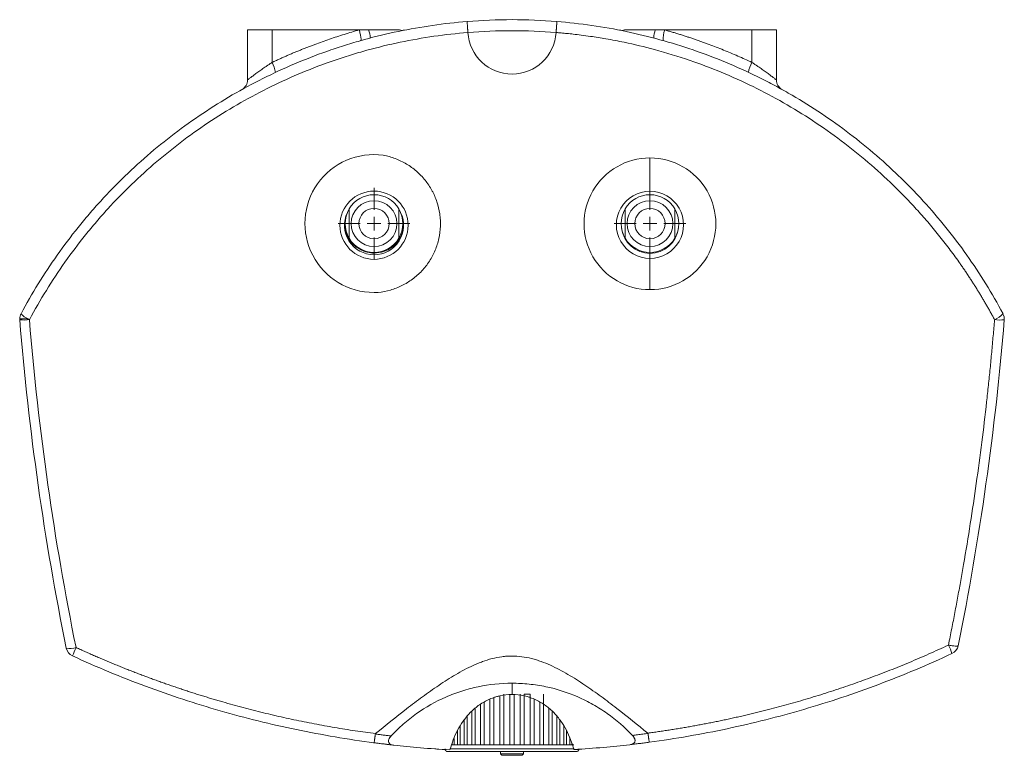
# Model space of a CAD drawing. Units: millimetres. Extents: x 68 to 766, y 42 to 803.
# Drawn here: x 299 to 478, y 564 to 698 of the extents above; entities that cross this region are included whole.
import ezdxf

# ---------------------------------------------------------------- set-up
doc = ezdxf.new("R2010")
doc.units = ezdxf.units.MM

# ---------------------------------------------------------------- blocks, each defined once
blk = doc.blocks.new('SW_CENTERMARKSYMBOL_1')
at = {"color": 0, "linetype": 'Continuous', "lineweight": 0}
for p, q in [((0, 2.5), (0, 6.475)), ((-2.5, 0), (-6.475, 0)), ((0, 0), (-1.25, 0)), ((0, 0), (0, 1.25)), ((0, 0), (0, -1.25)), ((0, 0), (1.25, 0)), ((2.5, 0), (6.475, 0)), ((0, -2.5), (0, -6.475))]:
    blk.add_line(p, q, dxfattribs=at)
blk = doc.blocks.new('SW_CENTERMARKSYMBOL_2')
at = {"color": 0, "linetype": 'Continuous', "lineweight": 0}
for p, q in [((0, 2.5), (0, 6.475)), ((-2.5, 0), (-6.475, 0)), ((0, 0), (-1.25, 0)), ((0, 0), (0, 1.25)), ((0, 0), (0, -1.25)), ((0, 0), (1.25, 0)), ((2.5, 0), (6.475, 0)), ((0, -2.5), (0, -6.475))]:
    blk.add_line(p, q, dxfattribs=at)

msp = doc.modelspace()

# ---------------------------------------------------------------- linework, layer by layer
at = {"color": 7, "linetype": 'Continuous', "lineweight": 15}
for p, q in [((340.56, 686.72), (340.56, 695.77)), ((344.99, 695.77), (340.56, 695.77)), ((344.99, 695.77), (344.99, 689.88)), ((360.78, 695.77), (344.99, 695.77)), ((360.78, 695.77), (362.49, 695.77)), ((380.48, 695.3), (380.48, 695.3)), ((396.46, 695.3), (396.46, 695.3)), ((414.45, 695.77), (416.15, 695.77)), ((431.95, 695.77), (416.15, 695.77)), ((431.95, 689.88), (431.95, 695.77)), ((436.37, 695.77), (431.95, 695.77)), ((436.37, 695.77), (436.37, 686.72)), ((340.04, 685.4), (339.95, 685.28)), ((413.47, 666.54), (413.47, 672.58)), ((413.47, 666.54), (413.47, 665.9)), ((358.97, 663.33), (358.97, 658.02)), ((367.97, 658.02), (367.97, 663.33)), ((408.97, 663.33), (408.97, 658.02)), ((417.97, 658.02), (417.97, 663.33)), ((363.47, 655.32), (363.47, 655.02)), ((413.47, 655.27), (413.47, 654.37)), ((413.47, 648.7), (413.47, 654.37)), ((388.47, 577.36), (388.47, 575.31)), ((385.16, 574.74), (385.16, 566.22)), ((386.26, 566.22), (386.26, 575.04)), ((386.98, 575.36), (386.98, 566.22)), ((388.1, 566.22), (388.1, 575.36)), ((388.83, 575.36), (388.83, 566.22)), ((389.96, 566.22), (389.96, 575.36)), ((391.77, 575.36), (390.68, 575.36)), ((390.68, 575.36), (390.68, 566.22)), ((391.77, 566.22), (391.77, 575.36)), ((394.17, 575.36), (394.17, 566.22)), ((381.79, 572.81), (381.79, 566.22)), ((382.76, 566.22), (382.76, 573.56)), ((383.42, 573.95), (383.42, 566.22)), ((384.46, 566.22), (384.46, 574.47)), ((392.47, 574.48), (392.47, 566.22)), ((393.52, 566.22), (393.52, 573.94)), ((395.14, 566.22), (395.14, 572.82)), ((380.33, 571.37), (380.33, 566.22)), ((381.2, 566.22), (381.2, 572.3)), ((395.74, 572.3), (395.74, 566.22)), ((396.61, 566.22), (396.61, 571.39)), ((379.05, 569.49), (379.05, 566.22)), ((379.8, 566.22), (379.8, 570.67)), ((397.14, 570.67), (397.14, 566.22)), ((397.88, 566.22), (397.88, 569.6)), ((378, 567.36), (378, 566.22)), ((378.61, 566.22), (378.61, 568.79)), ((398.33, 568.75), (398.33, 566.22)), ((398.94, 566.22), (398.94, 567.51)), ((377.46, 566.21), (399.44, 566.21)), ((377.65, 566.22), (377.65, 566.49)), ((378, 566.22), (377.65, 566.22)), ((377.71, 566.21), (377.71, 566.22)), ((378, 566.22), (378.06, 566.22)), ((378.06, 566.22), (378.06, 566.21)), ((378.06, 566.21), (378.66, 566.21)), ((379.05, 566.22), (378.61, 566.22)), ((378.66, 566.21), (378.66, 566.22)), ((379.05, 566.22), (379.11, 566.22)), ((379.11, 566.22), (379.11, 566.21)), ((379.11, 566.21), (379.85, 566.21)), ((380.33, 566.22), (379.8, 566.22)), ((379.85, 566.21), (379.85, 566.22)), ((380.33, 566.22), (380.38, 566.22)), ((380.38, 566.22), (380.38, 566.21)), ((380.38, 566.21), (381.23, 566.21)), ((381.79, 566.22), (381.2, 566.22)), ((381.23, 566.21), (381.23, 566.22)), ((381.79, 566.22), (381.83, 566.22)), ((381.83, 566.22), (381.83, 566.21)), ((381.83, 566.21), (382.79, 566.21)), ((383.42, 566.22), (382.76, 566.22)), ((382.79, 566.21), (382.79, 566.22)), ((383.42, 566.22), (383.45, 566.22)), ((383.45, 566.22), (383.45, 566.21)), ((383.45, 566.21), (384.48, 566.21)), ((385.16, 566.22), (384.46, 566.22)), ((384.48, 566.21), (384.48, 566.22)), ((385.16, 566.22), (385.18, 566.22)), ((385.18, 566.22), (385.18, 566.21)), ((385.18, 566.21), (386.27, 566.21)), ((386.98, 566.22), (386.26, 566.22)), ((386.27, 566.21), (386.27, 566.22)), ((386.98, 566.22), (386.99, 566.22)), ((386.99, 566.22), (386.99, 566.21)), ((386.99, 566.21), (388.1, 566.21)), ((388.83, 566.22), (388.1, 566.22)), ((388.1, 566.21), (388.1, 566.22)), ((388.83, 566.22), (388.83, 566.21)), ((388.83, 566.21), (389.94, 566.21)), ((389.94, 566.21), (389.94, 566.22)), ((389.94, 566.22), (389.96, 566.22)), ((390.68, 566.22), (389.96, 566.22)), ((390.67, 566.22), (390.67, 566.21)), ((390.67, 566.21), (391.75, 566.21)), ((391.75, 566.21), (391.75, 566.22)), ((391.75, 566.22), (391.77, 566.22)), ((392.47, 566.22), (391.77, 566.22)), ((392.45, 566.22), (392.45, 566.21)), ((392.45, 566.21), (393.49, 566.21)), ((393.49, 566.21), (393.49, 566.22)), ((393.49, 566.22), (393.52, 566.22)), ((394.17, 566.22), (393.52, 566.22)), ((394.14, 566.22), (394.14, 566.21)), ((394.14, 566.21), (395.1, 566.21)), ((395.1, 566.21), (395.1, 566.22)), ((395.1, 566.22), (395.14, 566.22)), ((395.74, 566.22), (395.14, 566.22)), ((395.7, 566.22), (395.7, 566.21)), ((395.7, 566.21), (396.56, 566.21)), ((396.56, 566.21), (396.56, 566.22)), ((396.56, 566.22), (396.61, 566.22)), ((397.14, 566.22), (396.61, 566.22)), ((397.09, 566.22), (397.09, 566.21)), ((397.09, 566.21), (397.83, 566.21)), ((397.83, 566.21), (397.83, 566.22)), ((397.83, 566.22), (397.88, 566.22)), ((398.33, 566.22), (397.88, 566.22)), ((398.27, 566.22), (398.27, 566.21)), ((398.27, 566.21), (398.88, 566.21)), ((398.88, 566.21), (398.88, 566.22)), ((398.88, 566.22), (398.94, 566.22)), ((399.29, 566.22), (398.94, 566.22)), ((399.23, 566.22), (399.23, 566.21)), ((399.23, 566.21), (399.68, 566.21)), ((399.29, 566.5), (399.29, 566.22)), ((374.51, 565.46), (374.52, 565.46)), ((386.37, 564.98), (386.37, 564.55)), ((386.37, 564.55), (386.62, 564.3)), ((390.57, 564.55), (386.37, 564.55)), ((390.32, 564.3), (386.62, 564.3)), ((390.32, 564.3), (390.57, 564.55)), ((390.57, 564.55), (390.57, 564.99))]:
    msp.add_line(p, q, dxfattribs=at)
at = {"color": 8, "linetype": 'Continuous', "lineweight": 15}
msp.add_line((399.72, 565.47), (377.21, 565.47), dxfattribs=at)
at = {"color": 7, "linetype": 'Continuous', "lineweight": 15, "flags": 128}
for points in [[(409.1, 657.74), (408.71, 658.43), (408.47, 659.04)], [(418.46, 659.04), (418.22, 658.43), (418.04, 658.06)]]:
    msp.add_lwpolyline(points, dxfattribs=at)
at = {"color": 7, "linetype": 'Continuous', "lineweight": 15}
for centre, radius in [((363.47, 660.37), 6.18), ((363.47, 660.67), 4.15), ((413.47, 660.67), 4.15), ((363.47, 660.67), 2.75), ((413.47, 660.67), 2.75)]:
    msp.add_circle(centre, radius, dxfattribs=at)
for centre, radius, start, end in [((388.47, 596.71), 100.92, 85.3826, 94.6174), ((356.09, 693.76), 6.71, 4.608, 17.4049), ((368.61, 697.69), 2, 254.196, 281.1249), ((388.47, 596.71), 98.92, 85.3672, 94.6328), ((388.47, 695.76), 8, 183.26, 356.74), ((420.84, 693.76), 6.71, 162.5951, 175.392), ((420.35, 694.1), 4.51, 158.3128, 183.2591), ((340.98, 687.5), 4.66, 7.0311, 30.725), ((435.95, 687.5), 4.66, 149.276, 172.9679), ((338.56, 686.72), 2, 299.0043, 0), ((438.37, 686.72), 2, 180, 240.9957), ((363.45, 660.68), 12.5, 82.1926, 270.0622), ((413.46, 660.64), 11.94, 89.9662, 270.0338), ((413.47, 660.64), 11.94, 269.9662, 90.0338), ((363.47, 660.67), 5.23, 30.5435, 149.4565), ((413.46, 660.45), 6.08, 89.9674, 270.0326), ((413.47, 660.67), 5.23, 30.5435, 149.4565), ((413.47, 660.45), 6.08, 269.9674, 90.0326), ((363.46, 660.37), 5.35, 154.1648, 270.0647), ((363.47, 660.67), 5.23, 149.4565, 210.5435), ((363.47, 660.36), 5.35, 269.9239, 25.8466), ((363.47, 660.67), 5.23, 329.4565, 30.5435), ((413.47, 660.67), 5.22, 149.4565, 210.5435), ((413.47, 660.67), 5.23, 329.4565, 30.5435), ((363.46, 660.68), 5.35, 182.6672, 263.7434), ((413.47, 660.46), 5.19, 187.164, 270.0178), ((413.47, 660.46), 5.19, 269.9822, 352.8361), ((363.47, 660.67), 5.23, 210.5435, 329.4565), ((413.47, 660.67), 5.23, 210.5435, 329.4565), ((363.47, 660.71), 12.54, 269.9996, 273.4171), ((301.26, 643.39), 2, 151.8372, 180), ((302.04, 646.45), 3.31, 219.7195, 247.5702), ((474.36, 647.06), 4.11, 292.0659, 318.4447), ((475.67, 643.39), 2, 355.3661, 28.1628), ((301.26, 643.39), 2, 180, 184.6339), ((300.06, 650.25), 7.06, 263.571, 277.9037), ((309.02, 657.89), 16.68, 240.4, 241.381), ((476.88, 650.25), 7.06, 262.0963, 276.4289), ((308.37, 587.31), 3.64, 259.6817, 287.6872), ((309.67, 584.13), 2, 191.5251, 245.3094), ((320.16, 578.52), 11.93, 153.5454, 161.5048), ((456.69, 578.8), 12.16, 18.922, 26.7336), ((467.35, 584.56), 2, 295.0017, 348.5252), ((388.05, 754.6), 189.63, 262.4221, 263.1501)]:
    msp.add_arc(centre, radius, start, end, dxfattribs=at)
for points, knots in [([(299.5, 644.34), (301.46, 648.01), (303.65, 651.55), (307.26, 656.65), (308.52, 658.32), (310.49, 660.77), (311.16, 661.58), (312.53, 663.18), (313.23, 663.97), (316.78, 667.87), (319.8, 670.78), (326.18, 676.22), (329.54, 678.74), (336.62, 683.39), (340.27, 685.47), (347.8, 689.16), (351.68, 690.77), (356.66, 692.49), (357.67, 692.82), (359.69, 693.44), (360.71, 693.74), (363.77, 694.58), (365.82, 695.07), (371.99, 696.36), (376.15, 696.96), (380.34, 697.3)], [0, 0, 0, 0, 0.125, 0.125, 0.1875, 0.1875, 0.21875, 0.21875, 0.25, 0.25, 0.375, 0.375, 0.5, 0.5, 0.625, 0.625, 0.75, 0.75, 0.78125, 0.78125, 0.8125, 0.8125, 0.875, 0.875, 1, 1, 1, 1]), ([(380.48, 695.3), (380.48, 695.34), (380.47, 695.4), (380.46, 695.51), (380.45, 695.61), (380.44, 695.72), (380.44, 695.82), (380.43, 695.93), (380.42, 696.03), (380.41, 696.14), (380.41, 696.24), (380.4, 696.34), (380.39, 696.44), (380.38, 696.54), (380.38, 696.63), (380.37, 696.77), (380.36, 696.96), (380.34, 697.14), (380.34, 697.25), (380.34, 697.29), (380.34, 697.3), (380.34, 697.3), (380.34, 697.3)], [0, 0, 0, 0, 0.032202, 0.065088, 0.098635, 0.132815, 0.167595, 0.202939, 0.238804, 0.275143, 0.311907, 0.349041, 0.386485, 0.424179, 0.462058, 0.500056, 0.613487, 0.749486, 0.857502, 0.933592, 0.980401, 1, 1, 1, 1]), ([(396.46, 695.3), (396.46, 695.34), (396.46, 695.4), (396.47, 695.5), (396.48, 695.6), (396.49, 695.7), (396.5, 695.8), (396.5, 695.9), (396.51, 695.99), (396.52, 696.09), (396.53, 696.19), (396.53, 696.28), (396.54, 696.37), (396.55, 696.46), (396.55, 696.55), (396.56, 696.63), (396.56, 696.71), (396.57, 696.79), (396.57, 696.87), (396.58, 696.95), (396.58, 697.02), (396.59, 697.1), (396.59, 697.16), (396.59, 697.22), (396.59, 697.26), (396.59, 697.29), (396.59, 697.3), (396.59, 697.3)], [0, 0, 0, 0, 0.031332, 0.062948, 0.094849, 0.127034, 0.159503, 0.192256, 0.225294, 0.258616, 0.292223, 0.326114, 0.360289, 0.394748, 0.429493, 0.464521, 0.499834, 0.535397, 0.574173, 0.616161, 0.661361, 0.709773, 0.761397, 0.816231, 0.874277, 0.935534, 1, 1, 1, 1]), ([(396.59, 697.3), (398.7, 697.13), (400.81, 696.89), (405.02, 696.28), (407.1, 695.91), (413.28, 694.62), (417.32, 693.5), (425.24, 690.78), (429.12, 689.17), (433.39, 687.08), (433.86, 686.84), (434.81, 686.36), (435.28, 686.11), (436.68, 685.37), (437.61, 684.86), (440.35, 683.29), (442.14, 682.19), (447.39, 678.74), (450.74, 676.23), (455.52, 672.16), (457.07, 670.75), (459.34, 668.55), (460.09, 667.81), (461.57, 666.29), (462.29, 665.52), (465.84, 661.64), (468.46, 658.38), (473.27, 651.57), (475.46, 648.03), (477.44, 644.34)], [0, 0, 0, 0, 0.0625, 0.0625, 0.125, 0.125, 0.25, 0.25, 0.375, 0.375, 0.390625, 0.390625, 0.40625, 0.40625, 0.4375, 0.4375, 0.5, 0.5, 0.625, 0.625, 0.6875, 0.6875, 0.71875, 0.71875, 0.75, 0.75, 0.875, 0.875, 1, 1, 1, 1]), ([(380.48, 695.3), (376.36, 694.97), (372.27, 694.38), (366.2, 693.12), (364.19, 692.63), (361.18, 691.81), (360.18, 691.51), (358.19, 690.9), (357.21, 690.58), (352.31, 688.89), (348.5, 687.31), (341.1, 683.68), (337.51, 681.64), (330.55, 677.07), (327.25, 674.59), (320.98, 669.24), (318.01, 666.38), (314.52, 662.56), (313.84, 661.78), (312.49, 660.2), (311.83, 659.41), (309.89, 657), (308.65, 655.36), (305.11, 650.34), (302.96, 646.86), (301.03, 643.25)], [0, 0, 0, 0, 0.125, 0.125, 0.1875, 0.1875, 0.21875, 0.21875, 0.25, 0.25, 0.375, 0.375, 0.5, 0.5, 0.625, 0.625, 0.75, 0.75, 0.78125, 0.78125, 0.8125, 0.8125, 0.875, 0.875, 1, 1, 1, 1]), ([(344.99, 689.88), (345.2, 689.98), (345.63, 690.18), (346.27, 690.47), (346.91, 690.76), (347.55, 691.04), (348.2, 691.32), (348.84, 691.6), (349.49, 691.87), (350.14, 692.13), (350.8, 692.39), (351.45, 692.65), (352.11, 692.9), (352.98, 693.23), (354.08, 693.63), (355.41, 694.1), (356.75, 694.54), (358.08, 694.97), (359.43, 695.38), (360.33, 695.64), (360.78, 695.77)], [0, 0, 0, 0, 0.041668, 0.083329, 0.124983, 0.166633, 0.208281, 0.249928, 0.291577, 0.333229, 0.374887, 0.416552, 0.458227, 0.499913, 0.583273, 0.666608, 0.749932, 0.833262, 0.916613, 1, 1, 1, 1]), ([(361.09, 693.84), (361.11, 693.87), (361.15, 693.94), (361.1, 694.39), (360.98, 695.03), (360.84, 695.53), (360.78, 695.77)], [0, 0, 0, 0, 0.240509, 0.500002, 0.759491, 1, 1, 1, 1]), ([(362.49, 695.77), (363.05, 695.77), (364.18, 695.77), (365.77, 695.77), (367.04, 695.77), (367.9, 695.77), (368.01, 695.77), (368.06, 695.77)], [0, 0, 0, 0, 0.200115, 0.400187, 0.600272, 0.800375, 1, 1, 1, 1]), ([(475.91, 643.25), (475.79, 643.46), (475.57, 643.88), (475.23, 644.51), (474.88, 645.13), (474.52, 645.75), (474.17, 646.37), (473.8, 646.99), (473.43, 647.61), (473.06, 648.23), (472.68, 648.84), (472.29, 649.46), (471.9, 650.07), (471.51, 650.68), (471.11, 651.29), (470.7, 651.9), (470.29, 652.5), (469.87, 653.11), (469.01, 654.34), (467.66, 656.18), (465.78, 658.6), (463.8, 660.99), (461.1, 664.04), (457.55, 667.7), (453.02, 671.83), (448.15, 675.74), (443.02, 679.36), (437.68, 682.63), (432.14, 685.57), (426.49, 688.12), (420.52, 690.38), (414.65, 692.18), (409.54, 693.4), (405.66, 694.14), (403.07, 694.55), (401.09, 694.82), (399.67, 694.99), (398.46, 695.12), (397.42, 695.22), (396.77, 695.28), (396.46, 695.3)], [0, 0, 0, 0, 0.007206, 0.014427, 0.021663, 0.028914, 0.03618, 0.043462, 0.050758, 0.058069, 0.065396, 0.072738, 0.080094, 0.087466, 0.094853, 0.102255, 0.109672, 0.117104, 0.124551, 0.155314, 0.186373, 0.217727, 0.249378, 0.310158, 0.372077, 0.43515, 0.4994, 0.562092, 0.624816, 0.688954, 0.749694, 0.817662, 0.874239, 0.908335, 0.937012, 0.953741, 0.968526, 0.980157, 0.990648, 1, 1, 1, 1]), ([(407.94, 695.73), (408.1, 695.71), (408.41, 695.66), (408.72, 695.73), (408.87, 695.77)], [0, 0, 0, 0, 0.499999, 1, 1, 1, 1]), ([(408.87, 695.77), (408.93, 695.77), (409.04, 695.77), (409.9, 695.77), (411.17, 695.77), (412.75, 695.77), (413.88, 695.77), (414.45, 695.77)], [0, 0, 0, 0, 0.200092, 0.400186, 0.600247, 0.800335, 1, 1, 1, 1]), ([(416.15, 695.77), (416.38, 695.7), (416.83, 695.57), (417.5, 695.38), (418.18, 695.17), (418.85, 694.97), (419.52, 694.76), (420.19, 694.54), (420.86, 694.32), (421.52, 694.09), (422.19, 693.87), (422.85, 693.63), (423.51, 693.39), (424.39, 693.07), (425.49, 692.65), (426.79, 692.13), (428.09, 691.6), (429.38, 691.04), (430.67, 690.47), (431.52, 690.08), (431.95, 689.88)], [0, 0, 0, 0, 0.041697, 0.083383, 0.125061, 0.166731, 0.208398, 0.250061, 0.291724, 0.333387, 0.375054, 0.416725, 0.458403, 0.50009, 0.583445, 0.666765, 0.750065, 0.833361, 0.916667, 1, 1, 1, 1]), ([(344.99, 689.88), (344.96, 689.86), (344.88, 689.81), (344.73, 689.71), (344.54, 689.59), (344.34, 689.45), (344.05, 689.25), (343.71, 689.02), (343.18, 688.65), (342.57, 688.22), (341.9, 687.73), (341.42, 687.37), (341.11, 687.14), (340.92, 686.99), (340.76, 686.87), (340.67, 686.8), (340.61, 686.76), (340.59, 686.73), (340.57, 686.72), (340.57, 686.72), (340.56, 686.72)], [0, 0, 0, 0, 0.014487, 0.036108, 0.064861, 0.101151, 0.12926, 0.198918, 0.258013, 0.386081, 0.512177, 0.637059, 0.699447, 0.759194, 0.820612, 0.880284, 0.910461, 0.940447, 0.970279, 1, 1, 1, 1]), ([(436.37, 686.72), (436.37, 686.72), (436.37, 686.72), (436.36, 686.72), (436.35, 686.73), (436.34, 686.74), (436.32, 686.75), (436.3, 686.77), (436.26, 686.8), (436.17, 686.87), (436.02, 686.99), (435.82, 687.14), (435.51, 687.37), (435.04, 687.73), (434.37, 688.22), (433.75, 688.65), (433.22, 689.02), (432.89, 689.25), (432.6, 689.45), (432.37, 689.6), (432.14, 689.75), (432, 689.85), (431.95, 689.88)], [0, 0, 0, 0, 0.016973, 0.033977, 0.051019, 0.068108, 0.085251, 0.102455, 0.119727, 0.179396, 0.240816, 0.300559, 0.36295, 0.487831, 0.613925, 0.741992, 0.801083, 0.870743, 0.89885, 0.935142, 0.975596, 1, 1, 1, 1]), ([(365.15, 673.06), (365.9, 672.92), (366.62, 672.72), (367.67, 672.32), (368.01, 672.17), (368.69, 671.84), (369.03, 671.66), (369.99, 671.08), (370.59, 670.65), (371.44, 669.91), (371.71, 669.65), (372.24, 669.11), (372.49, 668.82), (373.19, 667.95), (373.6, 667.33), (374.05, 666.51), (374.14, 666.34), (374.31, 666), (374.39, 665.83), (374.61, 665.31), (374.75, 664.96), (375.1, 663.9), (375.27, 663.18), (375.43, 662.06), (375.47, 661.68), (375.51, 660.93), (375.51, 660.56), (375.47, 659.44), (375.38, 658.7), (375.14, 657.6), (375.04, 657.24), (374.82, 656.52), (374.69, 656.17), (374.26, 655.14), (373.91, 654.48), (373.29, 653.53), (373.07, 653.23), (372.61, 652.64), (372.13, 652.07), (371.59, 651.55), (371.03, 651.06), (370.74, 650.82), (369.83, 650.15), (369.19, 649.76), (368.19, 649.27), (367.85, 649.12), (367.15, 648.85), (366.79, 648.73), (365.71, 648.41), (364.97, 648.27), (364.21, 648.2)], [0, 0, 0, 0, 0.0625, 0.0625, 0.09375, 0.09375, 0.125, 0.125, 0.1875, 0.1875, 0.21875, 0.21875, 0.25, 0.25, 0.3125, 0.3125, 0.328125, 0.328125, 0.34375, 0.34375, 0.375, 0.375, 0.4375, 0.4375, 0.46875, 0.46875, 0.5, 0.5, 0.5625, 0.5625, 0.59375, 0.59375, 0.625, 0.625, 0.6875, 0.6875, 0.71875, 0.71875, 0.75, 0.78125, 0.78125, 0.8125, 0.8125, 0.875, 0.875, 0.90625, 0.90625, 0.9375, 0.9375, 1, 1, 1, 1]), ([(363.47, 655.32), (364.07, 655.38), (365.27, 655.49), (366.89, 656.41), (368.08, 657.77), (368.74, 659.18), (368.74, 660.08), (368.74, 660.37)], [0, 0, 0, 0, 0.222744, 0.445491, 0.66816, 0.890684, 1, 1, 1, 1]), ([(300.78, 643.39), (300.58, 643.39), (300.38, 643.39), (300, 643.39), (299.83, 643.39), (299.54, 643.39), (299.43, 643.39), (299.29, 643.39), (299.26, 643.39), (299.26, 643.39)], [0, 0, 0, 0, 0.25, 0.25, 0.5, 0.5, 0.75, 0.75, 1, 1, 1, 1]), ([(307.71, 583.73), (305.72, 593.5), (304.02, 603.35), (301.2, 623.18), (300.08, 633.17), (299.27, 643.23)], [0, 0, 0, 0, 0.5, 0.5, 1, 1, 1, 1]), ([(301.03, 643.25), (301.84, 633.21), (302.96, 623.23), (305.78, 603.43), (307.48, 593.6), (309.47, 583.84)], [0, 0, 0, 0, 0.5, 0.5, 1, 1, 1, 1]), ([(467.55, 584.27), (467.65, 584.77), (467.85, 585.76), (468.15, 587.25), (468.44, 588.73), (468.72, 590.2), (469, 591.66), (469.27, 593.12), (469.53, 594.56), (469.79, 596), (470.04, 597.43), (470.64, 600.86), (471.52, 606.22), (472.62, 613.62), (473.61, 620.97), (474.32, 626.92), (474.8, 631.37), (475.11, 634.38), (475.39, 637.36), (475.66, 640.31), (475.82, 642.28), (475.91, 643.25)], [0, 0, 0, 0, 0.0256638, 0.0511677, 0.0765125, 0.1016987, 0.126727, 0.1515982, 0.1763131, 0.2008725, 0.2252772, 0.2495281, 0.3762265, 0.499181, 0.625921, 0.7492411, 0.8003525, 0.8509603, 0.9010873, 0.9507584, 1, 1, 1, 1]), ([(477.67, 643.23), (476.86, 633.24), (475.75, 623.33), (472.96, 603.64), (471.28, 593.86), (469.31, 584.16)], [0, 0, 0, 0, 0.5, 0.5, 1, 1, 1, 1]), ([(309.47, 583.84), (309.75, 583.71), (310.32, 583.45), (311.17, 583.07), (312.02, 582.69), (312.87, 582.32), (313.72, 581.95), (314.57, 581.58), (315.43, 581.23), (316.28, 580.87), (317.14, 580.52), (317.99, 580.17), (318.85, 579.83), (319.7, 579.5), (320.56, 579.17), (321.41, 578.84), (322.27, 578.52), (323.13, 578.2), (323.99, 577.89), (324.85, 577.58), (325.71, 577.27), (326.57, 576.97), (327.43, 576.68), (328.29, 576.39), (329.15, 576.1), (330.01, 575.82), (330.87, 575.54), (331.73, 575.27), (332.6, 575), (333.46, 574.74), (334.32, 574.48), (335.19, 574.22), (336.37, 573.88), (337.89, 573.45), (339.73, 572.95), (341.57, 572.47), (343.41, 572.01), (345.25, 571.57), (347.1, 571.15), (348.94, 570.75), (350.79, 570.37), (352.64, 570), (354.49, 569.66), (356.34, 569.33), (358.19, 569.02), (360.04, 568.74), (361.89, 568.47), (363.13, 568.3), (363.75, 568.22)], [0, 0, 0, 0, 0.016469, 0.032913, 0.049335, 0.065733, 0.082108, 0.09846, 0.11479, 0.131098, 0.147384, 0.163648, 0.17989, 0.196112, 0.212313, 0.228493, 0.244653, 0.260792, 0.276912, 0.293013, 0.309094, 0.325156, 0.341199, 0.357224, 0.373231, 0.38922, 0.405191, 0.421145, 0.437082, 0.453002, 0.468906, 0.484793, 0.500664, 0.534339, 0.567947, 0.601491, 0.634974, 0.668398, 0.701765, 0.73508, 0.768344, 0.801559, 0.83473, 0.867858, 0.900946, 0.933998, 0.967015, 1, 1, 1, 1]), ([(413.07, 568.31), (413.4, 568.36), (414.05, 568.45), (415.02, 568.58), (416, 568.73), (416.97, 568.88), (417.94, 569.03), (418.92, 569.19), (419.89, 569.36), (420.86, 569.53), (421.84, 569.7), (422.81, 569.88), (423.78, 570.07), (424.75, 570.26), (425.72, 570.45), (426.69, 570.65), (427.66, 570.86), (428.63, 571.07), (429.6, 571.29), (430.57, 571.51), (431.54, 571.74), (432.51, 571.97), (433.48, 572.21), (434.45, 572.45), (435.69, 572.77), (437.22, 573.18), (439.02, 573.68), (440.82, 574.19), (442.62, 574.73), (444.41, 575.28), (446.21, 575.86), (448, 576.45), (449.79, 577.06), (451.58, 577.69), (453.36, 578.34), (455.15, 579.01), (456.93, 579.7), (458.7, 580.41), (460.48, 581.14), (462.25, 581.89), (464.02, 582.67), (465.79, 583.46), (466.96, 584), (467.55, 584.27)], [0, 0, 0, 0, 0.017262, 0.034532, 0.051811, 0.069098, 0.086394, 0.1037, 0.121016, 0.138343, 0.15568, 0.173028, 0.190388, 0.20776, 0.225145, 0.242542, 0.259952, 0.277376, 0.294814, 0.312267, 0.329734, 0.347216, 0.364714, 0.382227, 0.399757, 0.432481, 0.465266, 0.498112, 0.531024, 0.564003, 0.597052, 0.630174, 0.663371, 0.696645, 0.729999, 0.763435, 0.796956, 0.830565, 0.864263, 0.898053, 0.931938, 0.965919, 1, 1, 1, 1]), ([(467.55, 584.27), (467.77, 584.23), (467.99, 584.19), (468.42, 584.13), (468.62, 584.11), (468.96, 584.09), (469.09, 584.09), (469.26, 584.11), (469.3, 584.13), (469.31, 584.16)], [0, 0, 0, 0, 0.25, 0.25, 0.5, 0.5, 0.75, 0.75, 1, 1, 1, 1]), ([(363.48, 566.57), (358.74, 567.19), (354.05, 567.99), (344.76, 569.92), (340.15, 571.06), (331.05, 573.68), (326.54, 575.16), (317.62, 578.47), (313.2, 580.3), (308.84, 582.31)], [0, 0, 0, 0, 0.25, 0.25, 0.5, 0.5, 0.75, 0.75, 1, 1, 1, 1]), ([(363.75, 568.22), (365.6, 569.74), (367.47, 571.25), (370.32, 573.46), (371.28, 574.18), (373.22, 575.61), (374.2, 576.3), (376.2, 577.65), (377.21, 578.3), (379.29, 579.52), (380.35, 580.09), (381.73, 580.72), (382.01, 580.84), (382.57, 581.07), (382.85, 581.18), (383.7, 581.48), (384.27, 581.67), (385.44, 581.97), (386.03, 582.08), (386.93, 582.21), (387.24, 582.24), (387.84, 582.28), (388.15, 582.29), (389.65, 582.29), (390.84, 582.13), (392.31, 581.76), (392.6, 581.67), (393.18, 581.5), (393.47, 581.4), (394.32, 581.09), (394.87, 580.87), (396.51, 580.13), (397.57, 579.56), (399.13, 578.65), (399.65, 578.34), (400.66, 577.69), (401.16, 577.36), (402.66, 576.36), (403.63, 575.67), (405.57, 574.25), (406.52, 573.53), (409.36, 571.33), (411.22, 569.83), (413.07, 568.31)], [0, 0, 0, 0, 0.125, 0.125, 0.1875, 0.1875, 0.25, 0.25, 0.3125, 0.3125, 0.375, 0.375, 0.390625, 0.390625, 0.40625, 0.40625, 0.4375, 0.4375, 0.46875, 0.46875, 0.484375, 0.484375, 0.5, 0.5, 0.5625, 0.5625, 0.578125, 0.578125, 0.59375, 0.59375, 0.625, 0.625, 0.6875, 0.6875, 0.71875, 0.71875, 0.75, 0.75, 0.8125, 0.8125, 0.875, 0.875, 1, 1, 1, 1]), ([(468.19, 582.74), (463.82, 580.7), (459.39, 578.84), (450.44, 575.47), (445.92, 573.96), (436.77, 571.28), (432.15, 570.11), (422.82, 568.13), (418.11, 567.31), (413.34, 566.67)], [0, 0, 0, 0, 0.25, 0.25, 0.5, 0.5, 0.75, 0.75, 1, 1, 1, 1]), ([(388.47, 577.36), (386.39, 577.36), (384.36, 577.15), (381.36, 576.52), (380.37, 576.26), (378.89, 575.79), (378.4, 575.62), (377.44, 575.25), (376.97, 575.06), (374.62, 574.03), (372.85, 573.03), (370.77, 571.55), (370.35, 571.24), (369.55, 570.61), (369.15, 570.28), (368, 569.27), (367.26, 568.55), (366.56, 567.8)], [0, 0, 0, 0, 0.25, 0.25, 0.375, 0.375, 0.4375, 0.4375, 0.5, 0.5, 0.75, 0.75, 0.8125, 0.8125, 0.875, 0.875, 1, 1, 1, 1]), ([(410.29, 567.89), (408.89, 569.38), (407.37, 570.7), (404.89, 572.46), (404.03, 573), (402.7, 573.75), (402.24, 574), (401.33, 574.45), (400.86, 574.67), (398.53, 575.69), (396.6, 576.31), (394.1, 576.83), (393.59, 576.92), (392.57, 577.08), (392.06, 577.15), (390.53, 577.31), (389.5, 577.36), (388.47, 577.36)], [0, 0, 0, 0, 0.25, 0.25, 0.375, 0.375, 0.4375, 0.4375, 0.5, 0.5, 0.75, 0.75, 0.8125, 0.8125, 0.875, 0.875, 1, 1, 1, 1]), ([(388.47, 575.31), (387.7, 575.31), (386.96, 575.23), (386.06, 575.03), (385.88, 574.98), (385.52, 574.88), (385.34, 574.82), (384.82, 574.65), (384.49, 574.51), (383.84, 574.21), (383.53, 574.05), (382.93, 573.69), (382.63, 573.5), (381.81, 572.9), (381.31, 572.45), (380.62, 571.74), (380.4, 571.5), (379.99, 570.99), (379.79, 570.74), (379.23, 569.94), (378.9, 569.4), (378.32, 568.28), (378.06, 567.7), (377.6, 566.51), (377.4, 565.9), (377.23, 565.28)], [0, 0, 0, 0, 0.125, 0.125, 0.15625, 0.15625, 0.1875, 0.1875, 0.25, 0.25, 0.3125, 0.3125, 0.375, 0.375, 0.5, 0.5, 0.5625, 0.5625, 0.625, 0.625, 0.75, 0.75, 0.875, 0.875, 1, 1, 1, 1]), ([(399.69, 565.33), (399.34, 566.57), (398.9, 567.74), (398.02, 569.42), (397.69, 569.96), (397.14, 570.74), (396.94, 571), (396.53, 571.51), (396.31, 571.75), (395.62, 572.46), (395.12, 572.9), (394.29, 573.51), (394, 573.7), (393.4, 574.05), (393.09, 574.21), (392.44, 574.51), (392.11, 574.64), (391.6, 574.82), (391.42, 574.88), (391.07, 574.98), (390.89, 575.02), (389.98, 575.23), (389.23, 575.31), (388.47, 575.31)], [0, 0, 0, 0, 0.25, 0.25, 0.375, 0.375, 0.4375, 0.4375, 0.5, 0.5, 0.625, 0.625, 0.6875, 0.6875, 0.75, 0.75, 0.8125, 0.8125, 0.84375, 0.84375, 0.875, 0.875, 1, 1, 1, 1]), ([(363.48, 566.57), (363.48, 566.57), (363.48, 566.57), (363.49, 566.58), (363.49, 566.61), (363.5, 566.69), (363.52, 566.82), (363.55, 566.99), (363.57, 567.15), (363.59, 567.31), (363.61, 567.47), (363.64, 567.64), (363.66, 567.81), (363.68, 567.98), (363.7, 568.1), (363.71, 568.16)], [0, 0, 0, 0, 0.022188, 0.070148, 0.14541, 0.249855, 0.386597, 0.499758, 0.576771, 0.652475, 0.726491, 0.798493, 0.868209, 0.93543, 1, 1, 1, 1]), ([(363.71, 568.16), (363.71, 568.16), (363.71, 568.17), (363.72, 568.19), (363.73, 568.2), (363.74, 568.21), (363.75, 568.22)], [0, 0, 0, 0, 0.223493, 0.458468, 0.714759, 1, 1, 1, 1]), ([(366.56, 567.8), (366.33, 567.83), (365.85, 567.89), (365.13, 567.97), (364.42, 568.06), (363.94, 568.13), (363.71, 568.16)], [0, 0, 0, 0, 0.249975, 0.499965, 0.749972, 1, 1, 1, 1]), ([(367.07, 566.14), (366.87, 566.16), (366.68, 566.2), (366.44, 566.31), (366.37, 566.36), (366.27, 566.44), (366.24, 566.47), (366.19, 566.54), (366.17, 566.57), (366.11, 566.69), (366.09, 566.77), (366.09, 566.97), (366.11, 567.07), (366.19, 567.28), (366.25, 567.39), (366.39, 567.6), (366.47, 567.71), (366.56, 567.8)], [0, 0, 0, 0, 0.25, 0.25, 0.375, 0.375, 0.4375, 0.4375, 0.5, 0.5, 0.625, 0.625, 0.75, 0.75, 0.875, 0.875, 1, 1, 1, 1]), ([(410.29, 567.89), (410.38, 567.8), (410.46, 567.69), (410.57, 567.54), (410.6, 567.48), (410.66, 567.38), (410.68, 567.32), (410.72, 567.22), (410.74, 567.16), (410.76, 567.06), (410.76, 567.01), (410.76, 566.91), (410.76, 566.87), (410.74, 566.78), (410.73, 566.74), (410.67, 566.62), (410.62, 566.56), (410.49, 566.45), (410.42, 566.4), (410.17, 566.29), (409.99, 566.25), (409.79, 566.22)], [0, 0, 0, 0, 0.125, 0.125, 0.1875, 0.1875, 0.25, 0.25, 0.3125, 0.3125, 0.375, 0.375, 0.4375, 0.4375, 0.5, 0.5, 0.625, 0.625, 0.75, 0.75, 1, 1, 1, 1]), ([(413.11, 568.25), (412.8, 568.21), (412.17, 568.13), (411.23, 568.01), (410.6, 567.93), (410.29, 567.89)], [0, 0, 0, 0, 0.333367, 0.666697, 1, 1, 1, 1]), ([(413.07, 568.31), (413.08, 568.3), (413.1, 568.29), (413.11, 568.26), (413.11, 568.25)], [0, 0, 0, 0, 0.541779, 1, 1, 1, 1]), ([(413.11, 568.25), (413.12, 568.22), (413.13, 568.15), (413.14, 568.05), (413.15, 567.95), (413.17, 567.85), (413.18, 567.75), (413.19, 567.65), (413.21, 567.55), (413.22, 567.46), (413.24, 567.37), (413.25, 567.28), (413.26, 567.19), (413.28, 567.07), (413.3, 566.92), (413.32, 566.77), (413.34, 566.69), (413.34, 566.67), (413.34, 566.67), (413.34, 566.67)], [0, 0, 0, 0, 0.037344, 0.075607, 0.114766, 0.154792, 0.195647, 0.237288, 0.279665, 0.32272, 0.36639, 0.410605, 0.455289, 0.500361, 0.613519, 0.750257, 0.882862, 0.964764, 1, 1, 1, 1]), ([(363.48, 566.57), (363.78, 566.53), (364.38, 566.46), (365.28, 566.35), (366.17, 566.24), (366.77, 566.17), (367.07, 566.14)], [0, 0, 0, 0, 0.250638, 0.50085, 0.750637, 1, 1, 1, 1]), ([(365.43, 566.33), (365.51, 566.32), (365.59, 566.31), (365.74, 566.29), (365.82, 566.28), (365.94, 566.27), (365.97, 566.26), (366.05, 566.25), (366.09, 566.25), (366.19, 566.24), (366.26, 566.23), (366.35, 566.22), (366.37, 566.22), (366.42, 566.21), (366.44, 566.21), (366.51, 566.2), (366.54, 566.2), (366.59, 566.19), (366.6, 566.19), (366.62, 566.19), (366.62, 566.19), (366.62, 566.19)], [0, 0, 0, 0, 0.125, 0.125, 0.25, 0.25, 0.3125, 0.3125, 0.375, 0.375, 0.5, 0.5, 0.5625, 0.5625, 0.625, 0.625, 0.75, 0.75, 0.875, 0.875, 1, 1, 1, 1]), ([(367.07, 566.14), (368.58, 565.97), (370.18, 565.81), (373.57, 565.52), (375.35, 565.39), (377.23, 565.28)], [0, 0, 0, 0, 0.5, 0.5, 1, 1, 1, 1]), ([(399.69, 565.33), (401.56, 565.45), (403.33, 565.58), (406.7, 565.89), (408.29, 566.05), (409.79, 566.22)], [0, 0, 0, 0, 0.5, 0.5, 1, 1, 1, 1]), ([(409.79, 566.22), (410.09, 566.26), (410.68, 566.33), (411.56, 566.44), (412.45, 566.55), (413.05, 566.63), (413.34, 566.67)], [0, 0, 0, 0, 0.249345, 0.499127, 0.749345, 1, 1, 1, 1]), ([(376.84, 564.97), (376.78, 564.97), (376.72, 564.98), (376.6, 565.03), (376.54, 565.07), (376.44, 565.17), (376.4, 565.23), (376.35, 565.35), (376.34, 565.41), (376.34, 565.47)], [0, 0, 0, 0, 0.25, 0.25, 0.5, 0.5, 0.75, 0.75, 1, 1, 1, 1]), ([(400.09, 564.97), (400.09, 564.97), (400.09, 564.97), (400.08, 564.97), (400.07, 564.97), (400.06, 564.97), (400.04, 564.97), (400.02, 564.97), (399.96, 564.97), (399.85, 564.97), (399.63, 564.97), (399.32, 564.97), (398.92, 564.97), (398.41, 564.97), (397.77, 564.97), (397.01, 564.97), (396.11, 564.97), (395.09, 564.97), (393.94, 564.97), (392.68, 564.97), (391.33, 564.97), (389.91, 564.97), (388.47, 564.97), (387.02, 564.97), (385.61, 564.97), (384.26, 564.97), (383, 564.97), (381.85, 564.97), (380.82, 564.97), (379.93, 564.97), (379.16, 564.97), (378.53, 564.97), (378.02, 564.97), (377.61, 564.97), (377.31, 564.97), (377.08, 564.97), (376.96, 564.97), (376.9, 564.97), (376.87, 564.97), (376.85, 564.97), (376.84, 564.97), (376.84, 564.97)], [0, 0, 0, 0, 0.006061, 0.012117, 0.01817, 0.024223, 0.030276, 0.036334, 0.042397, 0.066376, 0.090362, 0.117388, 0.14442, 0.17384, 0.204872, 0.23749, 0.271637, 0.307212, 0.344072, 0.382028, 0.42085, 0.460272, 0.500001, 0.539729, 0.579151, 0.617973, 0.65593, 0.692789, 0.728364, 0.762511, 0.79513, 0.826161, 0.855581, 0.882607, 0.909639, 0.933618, 0.957605, 0.968208, 0.978801, 0.989394, 1, 1, 1, 1]), ([(399.71, 565.33), (399.73, 565.33), (400.08, 565.36), (400.43, 565.38), (400.73, 565.4), (400.69, 565.4), (400.68, 565.39)], [0, 0, 0, 0, 0.03113, 0.45303, 0.862367, 1, 1, 1, 1]), ([(400.09, 564.97), (400.15, 564.97), (400.21, 564.98), (400.34, 565.03), (400.4, 565.07), (400.49, 565.17), (400.53, 565.23), (400.58, 565.35), (400.59, 565.41), (400.59, 565.47)], [0, 0, 0, 0, 0.25, 0.25, 0.5, 0.5, 0.75, 0.75, 1, 1, 1, 1]), ([(400.39, 565.38), (400.41, 565.38), (400.54, 565.39), (400.75, 565.4), (401.01, 565.42), (401.12, 565.43), (401.14, 565.43), (401.14, 565.43)], [0, 0, 0, 0, 0.0269772, 0.231896, 0.4477406, 0.8150314, 1, 1, 1, 1])]:
    msp.add_open_spline(points, degree=3, knots=knots, dxfattribs=at)
for points in [[(363.47, 655.32), (363.27, 655.32), (363.07, 655.33), (362.88, 655.35)], [(374.52, 565.46), (374.75, 565.44), (374.97, 565.43), (375.19, 565.41)], [(389.27, 564.98), (389.5, 564.98), (389.72, 564.98), (389.95, 564.98)]]:
    msp.add_open_spline(points, degree=3, dxfattribs=at)

# ---------------------------------------------------------------- block references
at = {"color": 7, "linetype": 'Continuous', "lineweight": 0}
for name, p in [('SW_CENTERMARKSYMBOL_2', (363.47, 660.67)), ('SW_CENTERMARKSYMBOL_1', (413.47, 660.67))]:
    msp.add_blockref(name, p, dxfattribs=at)

doc.saveas('drawing.dxf')
